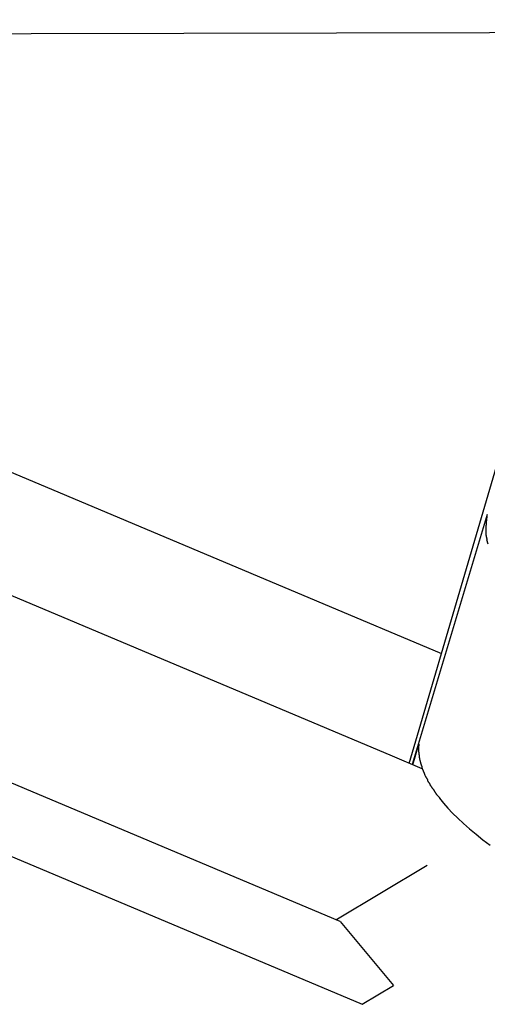
# Model space of a CAD drawing. Extents: x -98 to 98, y -25 to 25.
# Drawn here: x -32 to -31, y -6 to -4 of the extents above; entities that cross this region are included whole.
import ezdxf

# ---------------------------------------------------------------- set-up
doc = ezdxf.new("R2010")
doc.units = 0
doc.layers.get('0').update_dxf_attribs({"linetype": 'CONTINUOUS'})

msp = doc.modelspace()

# ---------------------------------------------------------------- linework, layer by layer
at = {"color": 0}
for points in [[(-40.1925, -1.8105), (-31.4858, -5.4836)], [(-31.5847, -5.6909), (-40.4185, -1.9642)], [(-40.8773, -2.2968), (-31.6462, -6.1912)], [(-31.6901, -6.0243), (-40.5415, -2.2901)], [(-28.621, -4.2261), (-32.6208, -4.2349)], [(-31.5509, -5.7053), (-31.3133, -4.8965)], [(-31.3944, -5.2032), (-31.5451, -5.7077)], [(-31.3942, -5.2033), (-31.3942, -5.2033), (-31.3942, -5.2044), (-31.3945, -5.2056), (-31.3945, -5.2069), (-31.3948, -5.2084), (-31.3948, -5.2098), (-31.3951, -5.2113), (-31.3954, -5.2128), (-31.3957, -5.2143), (-31.3957, -5.2158), (-31.396, -5.2173), (-31.396, -5.2188), (-31.3963, -5.2203), (-31.3963, -5.2217), (-31.3964, -5.2232), (-31.3964, -5.2246), (-31.3966, -5.2261)], [(-31.3942, -5.2033), (-31.3942, -5.2033), (-31.3942, -5.2044), (-31.3945, -5.2056), (-31.3945, -5.2069), (-31.3948, -5.2084), (-31.3948, -5.2098), (-31.3951, -5.2113), (-31.3954, -5.2128), (-31.3957, -5.2143), (-31.3957, -5.2158), (-31.396, -5.2173), (-31.396, -5.2188), (-31.3963, -5.2203), (-31.3963, -5.2217), (-31.3964, -5.2232), (-31.3964, -5.2246), (-31.3966, -5.2261)], [(-31.3965, -5.226), (-31.3965, -5.226), (-31.3965, -5.2264), (-31.3965, -5.227), (-31.3965, -5.2276), (-31.3965, -5.2282), (-31.3965, -5.2288), (-31.3965, -5.2294), (-31.3965, -5.23), (-31.3968, -5.2306), (-31.3968, -5.2312), (-31.3968, -5.2318), (-31.3968, -5.2324), (-31.3969, -5.233), (-31.3969, -5.2336), (-31.3969, -5.2342), (-31.3969, -5.2348), (-31.3971, -5.2355), (-31.3971, -5.2355), (-31.3969, -5.2358), (-31.3969, -5.2364), (-31.3969, -5.2367), (-31.3969, -5.2373), (-31.3969, -5.2376), (-31.3969, -5.2382), (-31.3969, -5.2388), (-31.3969, -5.2394), (-31.3968, -5.2397), (-31.3968, -5.2403), (-31.3968, -5.2407), (-31.3968, -5.2413), (-31.3968, -5.2416), (-31.3968, -5.2422), (-31.3968, -5.2426), (-31.3968, -5.2432)], [(-31.3965, -5.226), (-31.3965, -5.226), (-31.3965, -5.2264), (-31.3965, -5.227), (-31.3965, -5.2276), (-31.3965, -5.2282), (-31.3965, -5.2288), (-31.3965, -5.2294), (-31.3965, -5.23), (-31.3968, -5.2306), (-31.3968, -5.2312), (-31.3968, -5.2318), (-31.3968, -5.2324), (-31.3969, -5.233), (-31.3969, -5.2336), (-31.3969, -5.2342), (-31.3969, -5.2348), (-31.3971, -5.2355), (-31.3971, -5.2355), (-31.3969, -5.2358), (-31.3969, -5.2364), (-31.3969, -5.2367), (-31.3969, -5.2373), (-31.3969, -5.2376), (-31.3969, -5.2382), (-31.3969, -5.2388), (-31.3969, -5.2394), (-31.3968, -5.2397), (-31.3968, -5.2403), (-31.3968, -5.2407), (-31.3968, -5.2413), (-31.3968, -5.2416), (-31.3968, -5.2422), (-31.3968, -5.2426), (-31.3968, -5.2432)], [(-31.3969, -5.243), (-31.3969, -5.243), (-31.3967, -5.2435), (-31.3967, -5.2441), (-31.3965, -5.2447), (-31.3965, -5.2455), (-31.3962, -5.2461), (-31.3962, -5.247), (-31.3959, -5.2476), (-31.3959, -5.2485), (-31.3956, -5.2491), (-31.3954, -5.25), (-31.3951, -5.2506), (-31.3951, -5.2515), (-31.3948, -5.2521), (-31.3948, -5.2529), (-31.3946, -5.2535), (-31.3946, -5.2543)], [(-31.3969, -5.243), (-31.3969, -5.243), (-31.3967, -5.2435), (-31.3967, -5.2441), (-31.3965, -5.2447), (-31.3965, -5.2455), (-31.3962, -5.2461), (-31.3962, -5.247), (-31.3959, -5.2476), (-31.3959, -5.2485), (-31.3956, -5.2491), (-31.3954, -5.25), (-31.3951, -5.2506), (-31.3951, -5.2515), (-31.3948, -5.2521), (-31.3948, -5.2529), (-31.3946, -5.2535), (-31.3946, -5.2543)], [(-31.3918, -5.2635), (-31.395, -5.2545)], [(-31.544, -5.7081), (-31.5316, -5.6666)], [(-31.5316, -5.6667), (-31.5322, -5.6743)], [(-31.5321, -5.6745), (-31.5321, -5.6745), (-31.5321, -5.6745), (-31.5321, -5.6748), (-31.5321, -5.6749), (-31.5321, -5.6752), (-31.5321, -5.6752), (-31.5321, -5.6755), (-31.5321, -5.6758), (-31.5321, -5.6761), (-31.5321, -5.6761), (-31.5321, -5.6764), (-31.5321, -5.6767), (-31.5321, -5.677), (-31.5321, -5.677), (-31.5321, -5.6773), (-31.5321, -5.6776), (-31.5321, -5.6779), (-31.5321, -5.6779), (-31.5321, -5.6779), (-31.5321, -5.6782), (-31.5321, -5.6784), (-31.5321, -5.6787), (-31.5321, -5.6789), (-31.5321, -5.6792), (-31.5321, -5.6795), (-31.5321, -5.6798), (-31.5321, -5.68), (-31.5321, -5.6803), (-31.5321, -5.6806), (-31.5321, -5.6809), (-31.5321, -5.6811), (-31.5321, -5.6814), (-31.5321, -5.6817), (-31.5321, -5.682)], [(-31.5321, -5.6745), (-31.5321, -5.6745), (-31.5321, -5.6745), (-31.5321, -5.6748), (-31.5321, -5.6749), (-31.5321, -5.6752), (-31.5321, -5.6752), (-31.5321, -5.6755), (-31.5321, -5.6758), (-31.5321, -5.6761), (-31.5321, -5.6761), (-31.5321, -5.6764), (-31.5321, -5.6767), (-31.5321, -5.677), (-31.5321, -5.677), (-31.5321, -5.6773), (-31.5321, -5.6776), (-31.5321, -5.6779), (-31.5321, -5.6779), (-31.5321, -5.6779), (-31.5321, -5.6782), (-31.5321, -5.6784), (-31.5321, -5.6787), (-31.5321, -5.6789), (-31.5321, -5.6792), (-31.5321, -5.6795), (-31.5321, -5.6798), (-31.5321, -5.68), (-31.5321, -5.6803), (-31.5321, -5.6806), (-31.5321, -5.6809), (-31.5321, -5.6811), (-31.5321, -5.6814), (-31.5321, -5.6817), (-31.5321, -5.682)], [(-31.5251, -5.7161), (-31.5847, -5.6909)], [(-31.5321, -5.6822), (-31.5321, -5.6822), (-31.5319, -5.6825), (-31.5319, -5.6831), (-31.5319, -5.6835), (-31.5319, -5.6841), (-31.5317, -5.6844), (-31.5317, -5.685), (-31.5317, -5.6856), (-31.5317, -5.6862), (-31.5314, -5.6865), (-31.5314, -5.6871), (-31.5314, -5.6875), (-31.5314, -5.6881), (-31.5313, -5.6884), (-31.5313, -5.689), (-31.5313, -5.6894), (-31.5313, -5.69)], [(-31.5321, -5.6822), (-31.5321, -5.6822), (-31.5319, -5.6825), (-31.5319, -5.6831), (-31.5319, -5.6835), (-31.5319, -5.6841), (-31.5317, -5.6844), (-31.5317, -5.685), (-31.5317, -5.6856), (-31.5317, -5.6862), (-31.5314, -5.6865), (-31.5314, -5.6871), (-31.5314, -5.6875), (-31.5314, -5.6881), (-31.5313, -5.6884), (-31.5313, -5.689), (-31.5313, -5.6894), (-31.5313, -5.69)], [(-31.5313, -5.6899), (-31.5313, -5.6899), (-31.5311, -5.6902), (-31.5311, -5.6907), (-31.5311, -5.691), (-31.5311, -5.6916), (-31.5308, -5.692), (-31.5308, -5.6926), (-31.5308, -5.6932), (-31.5308, -5.6938), (-31.5305, -5.6941), (-31.5305, -5.6947), (-31.5305, -5.6953), (-31.5305, -5.6959), (-31.5302, -5.6962), (-31.5302, -5.6968), (-31.5302, -5.6972), (-31.5302, -5.6978)], [(-31.5313, -5.6899), (-31.5313, -5.6899), (-31.5311, -5.6902), (-31.5311, -5.6907), (-31.5311, -5.691), (-31.5311, -5.6916), (-31.5308, -5.692), (-31.5308, -5.6926), (-31.5308, -5.6932), (-31.5308, -5.6938), (-31.5305, -5.6941), (-31.5305, -5.6947), (-31.5305, -5.6953), (-31.5305, -5.6959), (-31.5302, -5.6962), (-31.5302, -5.6968), (-31.5302, -5.6972), (-31.5302, -5.6978)], [(-31.5301, -5.6979), (-31.5301, -5.6979), (-31.5298, -5.6982), (-31.5298, -5.6987), (-31.5295, -5.699), (-31.5295, -5.6996), (-31.5292, -5.6999), (-31.5292, -5.7005), (-31.5291, -5.701), (-31.5291, -5.7016), (-31.5288, -5.7019), (-31.5288, -5.7025), (-31.5286, -5.7029), (-31.5286, -5.7035), (-31.5283, -5.7038), (-31.5283, -5.7044), (-31.5283, -5.7048), (-31.5283, -5.7054)], [(-31.5301, -5.6979), (-31.5301, -5.6979), (-31.5298, -5.6982), (-31.5298, -5.6987), (-31.5295, -5.699), (-31.5295, -5.6996), (-31.5292, -5.6999), (-31.5292, -5.7005), (-31.5291, -5.701), (-31.5291, -5.7016), (-31.5288, -5.7019), (-31.5288, -5.7025), (-31.5286, -5.7029), (-31.5286, -5.7035), (-31.5283, -5.7038), (-31.5283, -5.7044), (-31.5283, -5.7048), (-31.5283, -5.7054)], [(-31.5281, -5.7055), (-31.5281, -5.7055), (-31.5278, -5.7058), (-31.5277, -5.7063), (-31.5274, -5.7066), (-31.5274, -5.7072), (-31.5271, -5.7075), (-31.5271, -5.7081), (-31.5268, -5.7087), (-31.5268, -5.7093), (-31.5265, -5.7096), (-31.5263, -5.7102), (-31.526, -5.7108), (-31.526, -5.7114), (-31.5257, -5.7117), (-31.5257, -5.7123), (-31.5256, -5.7127), (-31.5256, -5.7133)], [(-31.5281, -5.7055), (-31.5281, -5.7055), (-31.5278, -5.7058), (-31.5277, -5.7063), (-31.5274, -5.7066), (-31.5274, -5.7072), (-31.5271, -5.7075), (-31.5271, -5.7081), (-31.5268, -5.7087), (-31.5268, -5.7093), (-31.5265, -5.7096), (-31.5263, -5.7102), (-31.526, -5.7108), (-31.526, -5.7114), (-31.5257, -5.7117), (-31.5257, -5.7123), (-31.5256, -5.7127), (-31.5256, -5.7133)], [(-31.526, -5.7135), (-31.526, -5.7135), (-31.5257, -5.7138), (-31.5256, -5.7143), (-31.5253, -5.7147), (-31.5253, -5.7153), (-31.525, -5.7157), (-31.5247, -5.7163), (-31.5244, -5.7169), (-31.5244, -5.7175), (-31.5241, -5.7178), (-31.5238, -5.7184), (-31.5235, -5.719), (-31.5234, -5.7196), (-31.5231, -5.7199), (-31.523, -5.7205), (-31.5228, -5.721), (-31.5228, -5.7216)], [(-31.526, -5.7135), (-31.526, -5.7135), (-31.5257, -5.7138), (-31.5256, -5.7143), (-31.5253, -5.7147), (-31.5253, -5.7153), (-31.525, -5.7157), (-31.5247, -5.7163), (-31.5244, -5.7169), (-31.5244, -5.7175), (-31.5241, -5.7178), (-31.5238, -5.7184), (-31.5235, -5.719), (-31.5234, -5.7196), (-31.5231, -5.7199), (-31.523, -5.7205), (-31.5228, -5.721), (-31.5228, -5.7216)], [(-31.5225, -5.7217), (-31.5225, -5.7217), (-31.5222, -5.722), (-31.5221, -5.7224), (-31.5218, -5.7228), (-31.5218, -5.7234), (-31.5215, -5.7239), (-31.5212, -5.7245), (-31.5209, -5.7251), (-31.5209, -5.7257), (-31.5206, -5.7262), (-31.5203, -5.7268), (-31.52, -5.7274), (-31.52, -5.728), (-31.5197, -5.7283), (-31.5196, -5.7289), (-31.5194, -5.7292), (-31.5194, -5.7298)], [(-31.5225, -5.7217), (-31.5225, -5.7217), (-31.5222, -5.722), (-31.5221, -5.7224), (-31.5218, -5.7228), (-31.5218, -5.7234), (-31.5215, -5.7239), (-31.5212, -5.7245), (-31.5209, -5.7251), (-31.5209, -5.7257), (-31.5206, -5.7262), (-31.5203, -5.7268), (-31.52, -5.7274), (-31.52, -5.728), (-31.5197, -5.7283), (-31.5196, -5.7289), (-31.5194, -5.7292), (-31.5194, -5.7298)], [(-31.5193, -5.7302), (-31.5193, -5.7302), (-31.519, -5.7305), (-31.5188, -5.731), (-31.5185, -5.7313), (-31.5183, -5.7319), (-31.5178, -5.7324), (-31.5175, -5.733), (-31.5172, -5.7336), (-31.5169, -5.7342), (-31.5163, -5.7347), (-31.516, -5.7353), (-31.5157, -5.7359), (-31.5154, -5.7365), (-31.5151, -5.7368), (-31.5148, -5.7374), (-31.5146, -5.7378), (-31.5146, -5.7384)], [(-31.5193, -5.7302), (-31.5193, -5.7302), (-31.519, -5.7305), (-31.5188, -5.731), (-31.5185, -5.7313), (-31.5183, -5.7319), (-31.5178, -5.7324), (-31.5175, -5.733), (-31.5172, -5.7336), (-31.5169, -5.7342), (-31.5163, -5.7347), (-31.516, -5.7353), (-31.5157, -5.7359), (-31.5154, -5.7365), (-31.5151, -5.7368), (-31.5148, -5.7374), (-31.5146, -5.7378), (-31.5146, -5.7384)], [(-31.5149, -5.739), (-31.5149, -5.739), (-31.5146, -5.7393), (-31.5144, -5.7399), (-31.5141, -5.7403), (-31.5138, -5.7409), (-31.5133, -5.7414), (-31.513, -5.742), (-31.5127, -5.7426), (-31.5124, -5.7432), (-31.5118, -5.7436), (-31.5115, -5.7442), (-31.5111, -5.7448), (-31.5108, -5.7454), (-31.5103, -5.7458), (-31.51, -5.7464), (-31.5097, -5.7469), (-31.5095, -5.7475)], [(-31.5149, -5.739), (-31.5149, -5.739), (-31.5146, -5.7393), (-31.5144, -5.7399), (-31.5141, -5.7403), (-31.5138, -5.7409), (-31.5133, -5.7414), (-31.513, -5.742), (-31.5127, -5.7426), (-31.5124, -5.7432), (-31.5118, -5.7436), (-31.5115, -5.7442), (-31.5111, -5.7448), (-31.5108, -5.7454), (-31.5103, -5.7458), (-31.51, -5.7464), (-31.5097, -5.7469), (-31.5095, -5.7475)], [(-31.51, -5.7478), (-31.51, -5.7478), (-31.5095, -5.7481), (-31.5092, -5.7487), (-31.5088, -5.7492), (-31.5085, -5.7498), (-31.5079, -5.7503), (-31.5076, -5.7509), (-31.5073, -5.7515), (-31.507, -5.7521), (-31.5064, -5.7525), (-31.5061, -5.7531), (-31.5057, -5.7537), (-31.5054, -5.7543), (-31.505, -5.7547), (-31.5047, -5.7553), (-31.5044, -5.7559), (-31.5041, -5.7565)], [(-31.51, -5.7478), (-31.51, -5.7478), (-31.5095, -5.7481), (-31.5092, -5.7487), (-31.5088, -5.7492), (-31.5085, -5.7498), (-31.5079, -5.7503), (-31.5076, -5.7509), (-31.5073, -5.7515), (-31.507, -5.7521), (-31.5064, -5.7525), (-31.5061, -5.7531), (-31.5057, -5.7537), (-31.5054, -5.7543), (-31.505, -5.7547), (-31.5047, -5.7553), (-31.5044, -5.7559), (-31.5041, -5.7565)], [(-31.5036, -5.7563), (-31.5036, -5.7563), (-31.5032, -5.7566), (-31.5029, -5.7571), (-31.5026, -5.7577), (-31.5023, -5.7583), (-31.5017, -5.7589), (-31.5014, -5.7596), (-31.5009, -5.7602), (-31.5006, -5.7611), (-31.5, -5.7617), (-31.4997, -5.7625), (-31.4991, -5.7631), (-31.4988, -5.7639), (-31.4984, -5.7645), (-31.4981, -5.7651), (-31.4978, -5.7655), (-31.4977, -5.7661)], [(-31.5036, -5.7563), (-31.5036, -5.7563), (-31.5032, -5.7566), (-31.5029, -5.7571), (-31.5026, -5.7577), (-31.5023, -5.7583), (-31.5017, -5.7589), (-31.5014, -5.7596), (-31.5009, -5.7602), (-31.5006, -5.7611), (-31.5, -5.7617), (-31.4997, -5.7625), (-31.4991, -5.7631), (-31.4988, -5.7639), (-31.4984, -5.7645), (-31.4981, -5.7651), (-31.4978, -5.7655), (-31.4977, -5.7661)], [(-31.4975, -5.7665), (-31.4975, -5.7665), (-31.4971, -5.7668), (-31.4968, -5.7673), (-31.4962, -5.7678), (-31.4958, -5.7684), (-31.4952, -5.769), (-31.4946, -5.7696), (-31.494, -5.7702), (-31.4935, -5.7709), (-31.4929, -5.7714), (-31.4923, -5.772), (-31.4917, -5.7726), (-31.4912, -5.7732), (-31.4906, -5.7736), (-31.4902, -5.7742), (-31.4899, -5.7747), (-31.4897, -5.7753)], [(-31.4975, -5.7665), (-31.4975, -5.7665), (-31.4971, -5.7668), (-31.4968, -5.7673), (-31.4962, -5.7678), (-31.4958, -5.7684), (-31.4952, -5.769), (-31.4946, -5.7696), (-31.494, -5.7702), (-31.4935, -5.7709), (-31.4929, -5.7714), (-31.4923, -5.772), (-31.4917, -5.7726), (-31.4912, -5.7732), (-31.4906, -5.7736), (-31.4902, -5.7742), (-31.4899, -5.7747), (-31.4897, -5.7753)], [(-31.4903, -5.7756), (-31.4823, -5.7854), (-31.4734, -5.7954), (-31.4637, -5.8057), (-31.4531, -5.8161), (-31.4418, -5.8267), (-31.4296, -5.8374), (-31.4165, -5.8483), (-31.4026, -5.8592), (-31.3878, -5.8703)], [(-31.699, -6.0206), (-31.5147, -5.9109)], [(-31.6901, -6.0243), (-31.5828, -6.1535)], [(-31.6462, -6.1912), (-31.5828, -6.1535)]]:
    msp.add_lwpolyline(points, dxfattribs=at)

doc.saveas('drawing.dxf')
